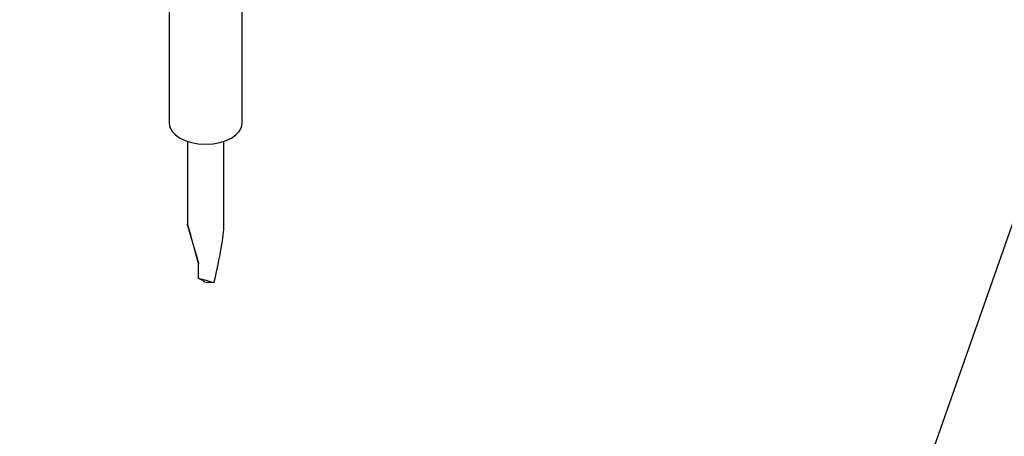
# Model space of a CAD drawing. Units: millimetres. Extents: x 0 to 8290, y 0 to 5832.
# Drawn here: x 5948 to 6078, y 4072 to 4127 of the extents above; entities that cross this region are included whole.
import ezdxf
from ezdxf import colors
from ezdxf.entities.mleader import LeaderData, LeaderLine
from ezdxf.math import Vec2, Vec3

# ---------------------------------------------------------------- set-up
doc = ezdxf.new("R2010")
doc.units = ezdxf.units.MM
doc.header["$LTSCALE"] = 20
doc.layers.add('MODEL_&_ANNOTATIONS', color=7, linetype='Continuous')
doc.layers.add('RC05C.75_COMBI_S', color=7, linetype='Continuous')

# ---------------------------------------------------------------- blocks, each defined once
blk = doc.blocks.new('SE3')
at = {"layer": 'RC05C.75_COMBI_S', "color": 7, "linetype": 'Continuous'}
for p, q in [((5977.67, 4113.24), (5977.67, 4136.07)), ((5968.07, 4130.54), (5968.07, 4113.24)), ((5970.47, 4110.84), (5970.47, 4100.83)), ((5975.27, 4100.83), (5975.27, 4110.84)), ((5970.47, 4100.83), (5970.47, 4099.96)), ((5975.27, 4099.79), (5975.27, 4100.83)), ((5971.91, 4094.81), (5971.94, 4094.7)), ((5971.94, 4092.78), (5971.94, 4094.75)), ((5972.58, 4092.47), (5971.94, 4092.78)), ((5972.58, 4092.47), (5972.6, 4092.4)), ((5972.58, 4092.47), (5972.6, 4092.4)), ((5972.6, 4092.4), (5973.13, 4092.27)), ((5973.95, 4092.22), (5973.13, 4092.27))]:
    blk.add_line(p, q, dxfattribs=at)
for centre, major_axis, ratio, start_param, end_param in [((5972.87, 4113.24), (4.8, 0), 0.57735, 3.141593, 6.283185), ((5972.87, 4091.46), (2.4, -8.5), 0.000877, 1.968886, 4.307279), ((5972.87, 4091.52), (-2.24, -8.94), 0.096025, 1.673725, 2.77559), ((5972.87, 4092.33), (2.4, -0.67), 0.081023, 1.124471, 1.988386)]:
    blk.add_ellipse(centre, major_axis=major_axis, ratio=ratio, start_param=start_param, end_param=end_param, dxfattribs=at)

msp = doc.modelspace()

# ---------------------------------------------------------------- block references
at = {"layer": 'MODEL_&_ANNOTATIONS'}
msp.add_blockref('SE3', (0, 0), dxfattribs=at)

# ---------------------------------------------------------------- leaders
at = {"layer": 'MODEL_&_ANNOTATIONS', "color": 7, "linetype": 'Continuous'}
ml = msp.add_multileader_mtext('Standard', dxfattribs=at)
ml.set_content('{\\pxsm0.9;\\fArial|b0||i0||c0|p34;\\W1.;ALUMINIUM SUPPORT RAILS\\P}', color=256)
ml.set_leader_properties()
ml.build(insert=Vec2(0, 0))
ml.multileader.update_dxf_attribs({"dogleg_length": 68.34, "arrow_head_size": 56})
ctx = ml.context
ctx.base_point, ctx.char_height, ctx.arrow_head_size, ctx.landing_gap_size = Vec3(4880.8, 3999.05), 56, 56, 19.6
ctx.text_align_type = 1
notes = []
notes.append((ctx, [(0, (1, 1, 0), (6052.55, 4025.05), (-1, 0), 68.34, [(0, [(6125.85, 4233.82)], 0, [])])]))
ctx.mtext.insert, ctx.mtext.alignment = Vec3(5423.71, 4053.52), 2
for ctx, leaders in notes:
    for number, flags, end, landing, length, lines in leaders:
        leader = LeaderData()
        leader.index, (leader.has_last_leader_line, leader.has_dogleg_vector, leader.attachment_direction) = number, flags
        leader.last_leader_point, leader.dogleg_vector, leader.dogleg_length = Vec3(end), Vec3(landing), length
        for number, points, colour, breaks in lines:
            line = LeaderLine()
            line.index, line.vertices, line.color, line.breaks = number, Vec3.list(points), colors.encode_raw_color(colour), breaks
            leader.lines.append(line)
        ctx.leaders.append(leader)

doc.saveas('drawing.dxf')
